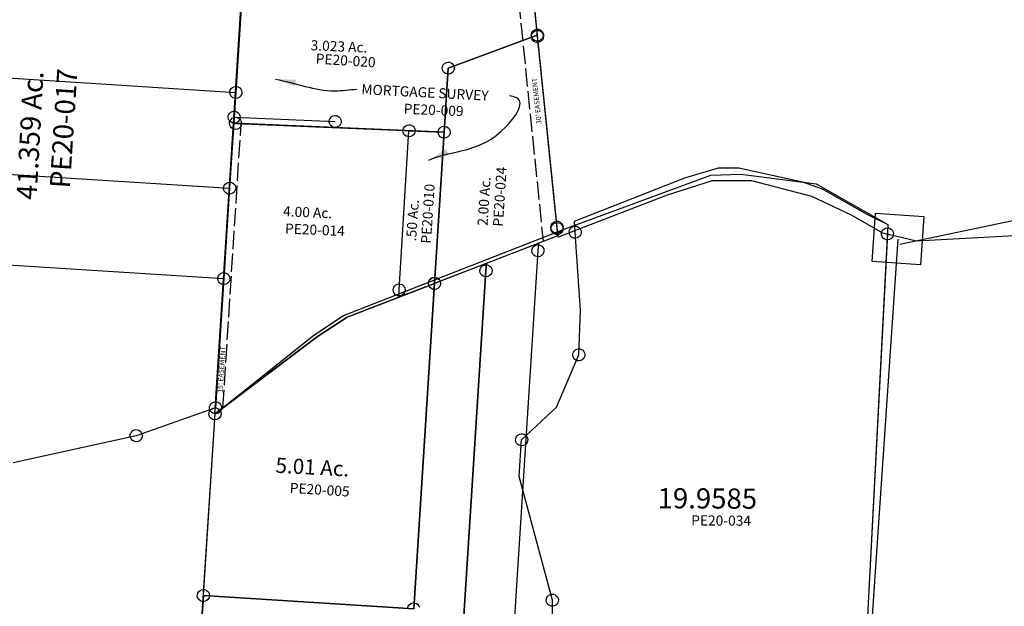
# Model space of a CAD drawing. Units: feet. Extents: x 1883269 to 1936273, y 526417 to 585960.
# Drawn here: x 1907881 to 1909830, y 548699 to 549860 of the extents above; entities that cross this region are included whole.
import ezdxf
from ezdxf.enums import TextEntityAlignment as Align

# ---------------------------------------------------------------- set-up
doc = ezdxf.new("R2010")
doc.units = ezdxf.units.FT
doc.header["$MEASUREMENT"] = 0
doc.linetypes.add('ACAD_ISO02W100', pattern=[15, 12, -3])
doc.linetypes.add('DOT2', pattern=[0.125, 0, -0.125])
doc.layers.get('0').update_dxf_attribs({"linetype": 'CONTINUOUS'})
doc.layers.add('DEED', color=30, linetype='CONTINUOUS')
doc.layers.add('SURVEY', color=2, linetype='CONTINUOUS')
doc.styles.get("Standard").update_dxf_attribs({"font": 'romans.shx', "height": 40})
doc.dimstyles.get("Standard").update_dxf_attribs({"dimtxt": 0.18, "dimasz": 0.18, "dimexe": 0.18, "dimexo": 0.0625, "dimgap": 0.09, "dimtad": 0, "dimtih": 1, "dimtoh": 1, "dimdec": 4, "dimzin": 0, "dimdsep": 46, "dimtxsty": 'Standard', "dimcen": 0.09, "dimadec": 0, "dimazin": 0, "dimtfac": 1, "dimtdec": 4, "dimtofl": 0, "dimtmove": 0, "dimatfit": 3, "dimfxl": 1, "dimtolj": 1, "dimtzin": 0, "dimarcsym": 0})

# ---------------------------------------------------------------- blocks, each defined once
blk = doc.blocks.new('PPEA$C5985575B')
at = {"layer": 'SURVEY', "color": 2}
for p, q in [((1449.1, 1004.2), (1427.3, 815.5)), ((151.8, 962.2), (1427.3, 815.5)), ((1415.3, 815.5), (1415.8, 818.6)), ((1415.8, 818.6), (1417, 821.5)), ((1417, 821.5), (1418.9, 823.9)), ((1418.9, 823.9), (1421.3, 825.8)), ((1421.3, 825.8), (1424.2, 827)), ((1424.2, 827), (1427.3, 827.5)), ((1427.3, 827.5), (1430.5, 827)), ((1430.5, 827), (1433.3, 825.8)), ((1433.3, 825.8), (1435.7, 823.9)), ((1435.7, 823.9), (1437.7, 821.5)), ((1437.7, 821.5), (1438.9, 818.6)), ((1438.9, 818.6), (1439.3, 815.5)), ((1427.3, 815.5), (1405.6, 626.7)), ((1415.8, 812.3), (1415.3, 815.5)), ((1417, 809.5), (1415.8, 812.3)), ((1418.9, 807.1), (1417, 809.5)), ((1421.3, 805.1), (1418.9, 807.1)), ((1424.2, 803.9), (1421.3, 805.1)), ((1427.3, 803.5), (1424.2, 803.9)), ((1430.5, 803.9), (1427.3, 803.5)), ((1433.3, 805.1), (1430.5, 803.9)), ((1435.7, 807.1), (1433.3, 805.1)), ((1437.7, 809.5), (1435.7, 807.1)), ((1438.9, 812.3), (1437.7, 809.5)), ((1439.3, 815.5), (1438.9, 812.3)), ((130, 773.5), (1405.6, 626.7)), ((1409.7, 766.6), (1410.2, 769.7)), ((1410.2, 763.5), (1409.7, 766.6)), ((1410.2, 769.7), (1411.4, 772.6)), ((1411.4, 760.6), (1410.2, 763.5)), ((1411.4, 772.6), (1413.3, 775)), ((1413.3, 758.2), (1411.4, 760.6)), ((1413.3, 775), (1415.7, 776.9)), ((1415.7, 776.9), (1418.6, 778.1)), ((1418.6, 778.1), (1421.7, 778.6)), ((1421.7, 778.6), (1424.8, 778.1)), ((1421.7, 766.6), (1620.8, 747.9)), ((1424.8, 778.1), (1427.7, 776.9)), ((1427.7, 776.9), (1430.1, 775)), ((1430.1, 775), (1432, 772.6)), ((1432, 760.6), (1430.1, 758.2)), ((1432, 772.6), (1433.2, 769.7)), ((1433.2, 763.5), (1432, 760.6)), ((1433.2, 769.7), (1433.7, 766.6)), ((1433.7, 766.6), (1433.2, 763.5)), ((1617.7, 759.5), (1620.8, 759.9)), ((1620.8, 759.9), (1623.9, 759.5)), ((1415.7, 756.3), (1413.3, 758.2)), ((1418.6, 755.1), (1415.7, 756.3)), ((1421.7, 754.6), (1418.6, 755.1)), ((1424.8, 755.1), (1421.7, 754.6)), ((1427.7, 756.3), (1424.8, 755.1)), ((1430.1, 758.2), (1427.7, 756.3)), ((1608.8, 747.9), (1609.3, 751.1)), ((1609.3, 744.8), (1608.8, 747.9)), ((1609.3, 751.1), (1610.5, 753.9)), ((1610.5, 741.9), (1609.3, 744.8)), ((1610.5, 753.9), (1612.4, 756.3)), ((1612.4, 739.5), (1610.5, 741.9)), ((1612.4, 756.3), (1614.8, 758.3)), ((1614.8, 758.3), (1617.7, 759.5)), ((1623.9, 759.5), (1626.8, 758.3)), ((1626.8, 758.3), (1629.2, 756.3)), ((1629.2, 756.3), (1631.1, 753.9)), ((1631.1, 741.9), (1629.2, 739.5)), ((1631.1, 753.9), (1632.3, 751.1)), ((1632.3, 744.8), (1631.1, 741.9)), ((1632.3, 751.1), (1632.8, 747.9)), ((1632.8, 747.9), (1632.3, 744.8)), ((1614.8, 737.6), (1612.4, 739.5)), ((1617.7, 736.4), (1614.8, 737.6)), ((1620.8, 735.9), (1617.7, 736.4)), ((1623.9, 736.4), (1620.8, 735.9)), ((1626.8, 737.6), (1623.9, 736.4)), ((1629.2, 739.5), (1626.8, 737.6)), ((1405.6, 626.7), (1385, 448.6)), ((1393.6, 626.7), (1394, 629.8)), ((1394, 623.6), (1393.6, 626.7)), ((1394, 629.8), (1395.2, 632.7)), ((1395.2, 620.7), (1394, 623.6)), ((1395.2, 632.7), (1397.2, 635.1)), ((1397.2, 635.1), (1399.6, 637)), ((1399.6, 637), (1402.4, 638.2)), ((1402.4, 638.2), (1405.6, 638.7)), ((1405.6, 638.7), (1408.7, 638.2)), ((1408.7, 638.2), (1411.6, 637)), ((1411.6, 637), (1414, 635.1)), ((1414, 635.1), (1415.9, 632.7)), ((1415.9, 632.7), (1417.1, 629.8)), ((1417.1, 623.6), (1415.9, 620.7)), ((1417.1, 629.8), (1417.6, 626.7)), ((1417.6, 626.7), (1417.1, 623.6)), ((1397.2, 618.3), (1395.2, 620.7)), ((1399.6, 616.4), (1397.2, 618.3)), ((1402.4, 615.2), (1399.6, 616.4)), ((1405.6, 614.7), (1402.4, 615.2)), ((1408.7, 615.2), (1405.6, 614.7)), ((1411.6, 616.4), (1408.7, 615.2)), ((1414, 618.3), (1411.6, 616.4)), ((1415.9, 620.7), (1414, 618.3)), ((421.7, 559.7), (1385, 448.6)), ((1385, 448.6), (1355.7, 194)), ((1373, 448.6), (1373.5, 451.7)), ((1373.5, 445.5), (1373, 448.6)), ((1373.5, 451.7), (1374.7, 454.6)), ((1374.7, 454.6), (1376.6, 457)), ((1376.6, 457), (1379, 458.9)), ((1379, 458.9), (1381.9, 460.1)), ((1381.9, 460.1), (1385, 460.6)), ((1385, 460.6), (1388.1, 460.1)), ((1388.1, 460.1), (1391, 458.9)), ((1391, 458.9), (1393.4, 457)), ((1393.4, 457), (1395.3, 454.6)), ((1395.3, 454.6), (1396.5, 451.7)), ((1396.5, 451.7), (1397, 448.6)), ((1397, 448.6), (1396.5, 445.5)), ((1374.7, 442.6), (1373.5, 445.5)), ((1376.6, 440.2), (1374.7, 442.6)), ((1379, 438.3), (1376.6, 440.2)), ((1381.9, 437.1), (1379, 438.3)), ((1385, 436.6), (1381.9, 437.1)), ((1388.1, 437.1), (1385, 436.6)), ((1391, 438.3), (1388.1, 437.1)), ((1393.4, 440.2), (1391, 438.3)), ((1395.3, 442.6), (1393.4, 440.2)), ((1396.5, 445.5), (1395.3, 442.6)), ((1343.7, 194), (1344.1, 197.1)), ((1344.1, 197.1), (1345.3, 200)), ((1345.3, 200), (1347.3, 202.4)), ((1347.3, 202.4), (1349.7, 204.3)), ((1349.7, 204.3), (1352.5, 205.5)), ((1352.5, 205.5), (1355.7, 206)), ((1355.7, 206), (1358.8, 205.5)), ((1358.8, 205.5), (1361.7, 204.3)), ((1361.7, 204.3), (1364.1, 202.4)), ((1364.1, 202.4), (1366, 200)), ((1366, 200), (1367.2, 197.1)), ((1367.2, 197.1), (1367.7, 194)), ((1355.6, 193.6), (1195.9, 146.8)), ((1344.1, 190.9), (1343.7, 194)), ((1345.3, 188), (1344.1, 190.9)), ((1347.3, 185.6), (1345.3, 188)), ((1349.7, 183.7), (1347.3, 185.6)), ((1352.5, 182.5), (1349.7, 183.7)), ((1355.7, 182), (1352.5, 182.5)), ((1358.8, 182.5), (1355.7, 182)), ((1361.7, 183.7), (1358.8, 182.5)), ((1364.1, 185.6), (1361.7, 183.7)), ((1366, 188), (1364.1, 185.6)), ((1367.2, 190.9), (1366, 188)), ((1367.7, 194), (1367.2, 190.9)), ((1187.5, 155.2), (1189.9, 157.2)), ((1189.9, 157.2), (1192.8, 158.4)), ((1192.8, 158.4), (1195.9, 158.8)), ((1195.9, 158.8), (1199, 158.4)), ((1199, 158.4), (1201.9, 157.2)), ((1201.9, 157.2), (1204.3, 155.2)), ((1195.9, 146.8), (950.1, 105.3)), ((1183.9, 146.8), (1184.4, 150)), ((1184.4, 143.7), (1183.9, 146.8)), ((1184.4, 150), (1185.6, 152.8)), ((1185.6, 140.8), (1184.4, 143.7)), ((1185.6, 152.8), (1187.5, 155.2)), ((1187.5, 138.4), (1185.6, 140.8)), ((1189.9, 136.5), (1187.5, 138.4)), ((1192.8, 135.3), (1189.9, 136.5)), ((1201.9, 136.5), (1199, 135.3)), ((1204.3, 138.4), (1201.9, 136.5)), ((1204.3, 155.2), (1206.2, 152.8)), ((1206.2, 140.8), (1204.3, 138.4)), ((1206.2, 152.8), (1207.4, 150)), ((1207.4, 143.7), (1206.2, 140.8)), ((1207.4, 150), (1207.9, 146.8)), ((1207.9, 146.8), (1207.4, 143.7)), ((1195.9, 134.8), (1192.8, 135.3)), ((1199, 135.3), (1195.9, 134.8))]:
    blk.add_line(p, q, dxfattribs=at)
at = {"layer": 'SURVEY', "color": 1, "lineweight": -2, "ltscale": 10}
blk.add_text('PE20-017', height=40, rotation=83.4208, dxfattribs=at).set_placement((1103.4, 759.4), align=Align.CENTER)
at = {"layer": 'SURVEY', "color": 6}
blk.add_text('41.359 Ac.', height=40, rotation=83.9367, dxfattribs=at).set_placement((1022.7, 622.2))
blk = doc.blocks.new('PPEA$C08D66151')
at = {"layer": 'SURVEY', "color": 2}
for p, q in [((729, 1786.7), (833.7, 1821)), ((820.4, 1809.2), (821.6, 1812.1)), ((821.6, 1812.1), (823.5, 1814.5)), ((823.5, 1814.5), (825.9, 1816.4)), ((825.9, 1816.4), (828.8, 1817.6)), ((828.8, 1817.6), (831.9, 1818.1)), ((833.7, 1821), (831.9, 1806.1)), ((831.9, 1818.1), (835.1, 1817.6)), ((835.1, 1817.6), (837.9, 1816.4)), ((837.9, 1816.4), (840.3, 1814.5)), ((840.3, 1814.5), (842.3, 1812.1)), ((842.3, 1812.1), (843.5, 1809.2)), ((831.9, 1806.1), (746.5, 1074)), ((819.9, 1806.1), (820.4, 1809.2)), ((820.4, 1803), (819.9, 1806.1)), ((821.6, 1800.1), (820.4, 1803)), ((823.5, 1797.7), (821.6, 1800.1)), ((825.9, 1795.8), (823.5, 1797.7)), ((828.8, 1794.6), (825.9, 1795.8)), ((831.9, 1794.1), (828.8, 1794.6)), ((835.1, 1794.6), (831.9, 1794.1)), ((837.9, 1795.8), (835.1, 1794.6)), ((840.3, 1797.7), (837.9, 1795.8)), ((842.3, 1800.1), (840.3, 1797.7)), ((843.5, 1803), (842.3, 1800.1)), ((843.5, 1809.2), (843.9, 1806.1)), ((843.9, 1806.1), (843.5, 1803)), ((624.3, 1752.3), (729, 1786.7)), ((715.2, 1771.8), (715.7, 1774.9)), ((715.7, 1774.9), (716.9, 1777.8)), ((716.9, 1777.8), (718.8, 1780.2)), ((718.8, 1780.2), (721.2, 1782.1)), ((721.2, 1782.1), (724.1, 1783.3)), ((724.1, 1783.3), (727.2, 1783.8)), ((727.2, 1771.8), (729, 1786.7)), ((729, 1786.7), (727.2, 1771.8)), ((727.2, 1783.8), (730.4, 1783.3)), ((730.4, 1783.3), (733.2, 1782.1)), ((733.2, 1782.1), (735.6, 1780.2)), ((735.6, 1780.2), (737.6, 1777.8)), ((737.6, 1777.8), (738.8, 1774.9)), ((738.8, 1774.9), (739.2, 1771.8)), ((612.3, 1752.3), (612.8, 1755.4)), ((612.8, 1755.4), (614, 1758.3)), ((614, 1758.3), (615.9, 1760.7)), ((615.9, 1760.7), (618.3, 1762.6)), ((618.3, 1762.6), (621.2, 1763.8)), ((621.2, 1763.8), (624.3, 1764.3)), ((624.3, 1764.3), (627.4, 1763.8)), ((627.4, 1763.8), (630.3, 1762.6)), ((630.3, 1762.6), (632.7, 1760.7)), ((632.7, 1760.7), (634.6, 1758.3)), ((634.6, 1758.3), (635.8, 1755.4)), ((635.8, 1755.4), (636.3, 1752.3)), ((647.9, 1092.1), (727.2, 1771.8)), ((727.2, 1771.8), (647.9, 1092.1)), ((715.7, 1768.6), (715.2, 1771.8)), ((716.9, 1765.8), (715.7, 1768.6)), ((718.8, 1763.4), (716.9, 1765.8)), ((721.2, 1761.4), (718.8, 1763.4)), ((724.1, 1760.2), (721.2, 1761.4)), ((727.2, 1759.8), (724.1, 1760.2)), ((730.4, 1760.2), (727.2, 1759.8)), ((733.2, 1761.4), (730.4, 1760.2)), ((735.6, 1763.4), (733.2, 1761.4)), ((737.6, 1765.8), (735.6, 1763.4)), ((738.8, 1768.6), (737.6, 1765.8)), ((739.2, 1771.8), (738.8, 1768.6)), ((549.4, 1110.7), (624.3, 1752.3)), ((612.8, 1749.2), (612.3, 1752.3)), ((614, 1746.3), (612.8, 1749.2)), ((615.9, 1743.9), (614, 1746.3)), ((618.3, 1742), (615.9, 1743.9)), ((621.2, 1740.8), (618.3, 1742)), ((624.3, 1740.3), (621.2, 1740.8)), ((627.4, 1740.8), (624.3, 1740.3)), ((630.3, 1742), (627.4, 1740.8)), ((632.7, 1743.9), (630.3, 1742)), ((634.6, 1746.3), (632.7, 1743.9)), ((635.8, 1749.2), (634.6, 1746.3)), ((636.3, 1752.3), (635.8, 1749.2)), ((126.8, 1167.4), (129.2, 1169.3)), ((129.2, 1169.3), (132.1, 1170.5)), ((132.1, 1170.5), (135.2, 1171)), ((135.2, 1171), (138.4, 1170.5)), ((138.4, 1170.5), (141.2, 1169.3)), ((141.2, 1169.3), (143.6, 1167.4)), ((101.3, 868.2), (135.2, 1159)), ((123.2, 1159), (123.7, 1162.1)), ((123.7, 1155.9), (123.2, 1159)), ((123.7, 1162.1), (124.9, 1165)), ((124.9, 1153), (123.7, 1155.9)), ((124.9, 1165), (126.8, 1167.4)), ((126.8, 1150.6), (124.9, 1153)), ((129.2, 1148.7), (126.8, 1150.6)), ((135.2, 1159), (549.4, 1110.7)), ((143.6, 1150.6), (141.2, 1148.7)), ((143.6, 1167.4), (145.6, 1165)), ((145.6, 1153), (143.6, 1150.6)), ((145.6, 1165), (146.8, 1162.1)), ((146.8, 1155.9), (145.6, 1153)), ((146.8, 1162.1), (147.2, 1159)), ((147.2, 1159), (146.8, 1155.9)), ((132.1, 1147.5), (129.2, 1148.7)), ((135.2, 1147), (132.1, 1147.5)), ((138.4, 1147.5), (135.2, 1147)), ((141.2, 1148.7), (138.4, 1147.5)), ((537.9, 1113.8), (539.1, 1116.7)), ((539.1, 1116.7), (541, 1119.1)), ((541, 1119.1), (543.4, 1121)), ((543.4, 1121), (546.3, 1122.2)), ((546.3, 1122.2), (549.4, 1122.7)), ((549.4, 1122.7), (552.5, 1122.2)), ((552.5, 1122.2), (555.4, 1121)), ((555.4, 1121), (557.8, 1119.1)), ((557.8, 1119.1), (559.7, 1116.7)), ((559.7, 1116.7), (560.9, 1113.8))]:
    blk.add_line(p, q, dxfattribs=at)
blk = doc.blocks.new('PPEA$C4AE94A27')
at = {"layer": 'SURVEY', "color": 6}
for p, q in [((891.6, 2016.1), (1187.2, 2106.9)), ((1187.2, 2106.9), (1246.9, 2105.5)), ((1246.9, 2105.5), (1394.8, 2078.4)), ((1394.8, 2078.4), (1531.8, 1990.2)), ((446.1, 1869.9), (891.6, 2016.1)), ((1531.8, 1990.2), (1317.8, 0)), ((385.9, 1834.5), (446.1, 1869.9)), ((181.8, 1689.6), (385.9, 1834.5)), ((0, 173.2), (181.8, 1689.6))]:
    blk.add_line(p, q, dxfattribs=at)
blk = doc.blocks.new('PPEA$C3D0C3659')
at = {"layer": 'SURVEY', "color": 4}
for p, q in [((482.7, 2083.1), (550.9, 2098.5)), ((550.9, 2098.5), (591, 2095.8)), ((591, 2095.8), (714.7, 2060.2)), ((259.5, 2010.7), (482.7, 2083.1)), ((714.7, 2060.2), (752.6, 2043.7)), ((752.6, 2043.7), (837.7, 1988.5)), ((259.6, 1989), (259.5, 2010.7)), ((247.6, 1989), (248.1, 1992.2)), ((248.1, 1985.9), (247.6, 1989)), ((248.1, 1992.2), (249.3, 1995)), ((249.3, 1995), (251.2, 1997.4)), ((251.2, 1997.4), (253.6, 1999.4)), ((253.6, 1999.4), (256.5, 2000.6)), ((256.5, 2000.6), (259.6, 2001)), ((259.6, 2001), (262.7, 2000.6)), ((260.1, 1833.8), (259.6, 1989)), ((262.7, 2000.6), (265.6, 1999.4)), ((265.6, 1999.4), (268, 1997.4)), ((268, 1997.4), (269.9, 1995)), ((269.9, 1995), (271.1, 1992.2)), ((271.1, 1992.2), (271.6, 1989)), ((271.6, 1989), (271.1, 1985.9)), ((837.7, 1988.5), (878.1, 1965.4)), ((249.3, 1983), (248.1, 1985.9)), ((251.2, 1980.6), (249.3, 1983)), ((253.6, 1978.7), (251.2, 1980.6)), ((256.5, 1977.5), (253.6, 1978.7)), ((259.6, 1977), (256.5, 1977.5)), ((262.7, 1977.5), (259.6, 1977)), ((265.6, 1978.7), (262.7, 1977.5)), ((268, 1980.6), (265.6, 1978.7)), ((269.9, 1983), (268, 1980.6)), ((271.1, 1985.9), (269.9, 1983)), ((864, 1946.9), (864.5, 1950)), ((864.5, 1950), (865.7, 1952.9)), ((865.7, 1952.9), (867.6, 1955.3)), ((867.6, 1955.3), (870, 1957.2)), ((870, 1957.2), (872.9, 1958.4)), ((872.9, 1958.4), (876, 1958.9)), ((878.1, 1965.4), (876, 1946.9)), ((876, 1958.9), (879.1, 1958.4)), ((879.1, 1958.4), (882, 1957.2)), ((882, 1957.2), (884.4, 1955.3)), ((884.4, 1955.3), (886.3, 1952.9)), ((886.3, 1952.9), (887.5, 1950)), ((887.5, 1950), (888, 1946.9)), ((876, 1946.9), (729, 671.5)), ((864.5, 1943.8), (864, 1946.9)), ((865.7, 1940.9), (864.5, 1943.8)), ((867.6, 1938.5), (865.7, 1940.9)), ((870, 1936.6), (867.6, 1938.5)), ((872.9, 1935.4), (870, 1936.6)), ((876, 1934.9), (872.9, 1935.4)), ((879.1, 1935.4), (876, 1934.9)), ((882, 1936.6), (879.1, 1935.4)), ((884.4, 1938.5), (882, 1936.6)), ((886.3, 1940.9), (884.4, 1938.5)), ((887.5, 1943.8), (886.3, 1940.9)), ((888, 1946.9), (887.5, 1943.8)), ((251.7, 1746.3), (260.1, 1833.8)), ((241.4, 1752.3), (243.3, 1754.7)), ((243.3, 1754.7), (245.7, 1756.6)), ((245.7, 1756.6), (248.6, 1757.8)), ((248.6, 1757.8), (251.7, 1758.3)), ((251.7, 1758.3), (254.9, 1757.8)), ((254.9, 1757.8), (257.7, 1756.6)), ((257.7, 1756.6), (260.1, 1754.7)), ((260.1, 1754.7), (262.1, 1752.3)), ((200.8, 1645.7), (251.7, 1746.3)), ((239.7, 1746.3), (240.2, 1749.4)), ((240.2, 1743.2), (239.7, 1746.3)), ((240.2, 1749.4), (241.4, 1752.3)), ((241.4, 1740.3), (240.2, 1743.2)), ((243.3, 1737.9), (241.4, 1740.3)), ((245.7, 1736), (243.3, 1737.9)), ((248.6, 1734.8), (245.7, 1736)), ((251.7, 1734.3), (248.6, 1734.8)), ((254.9, 1734.8), (251.7, 1734.3)), ((257.7, 1736), (254.9, 1734.8)), ((260.1, 1737.9), (257.7, 1736)), ((262.1, 1740.3), (260.1, 1737.9)), ((262.1, 1752.3), (263.3, 1749.4)), ((263.3, 1743.2), (262.1, 1740.3)), ((263.3, 1749.4), (263.7, 1746.3)), ((263.7, 1746.3), (263.3, 1743.2)), ((128.1, 1585.3), (200.8, 1645.7)), ((116.1, 1585.3), (116.6, 1588.5)), ((116.6, 1582.2), (116.1, 1585.3)), ((116.6, 1588.5), (117.8, 1591.3)), ((117.8, 1579.3), (116.6, 1582.2)), ((117.8, 1591.3), (119.7, 1593.7)), ((119.7, 1576.9), (117.8, 1579.3)), ((118.8, 1513.4), (128.1, 1585.3)), ((119.7, 1593.7), (122.1, 1595.7)), ((122.1, 1595.7), (125, 1596.9)), ((125, 1596.9), (128.1, 1597.3)), ((128.1, 1597.3), (131.2, 1596.9)), ((131.2, 1596.9), (134.1, 1595.7)), ((134.1, 1595.7), (136.5, 1593.7)), ((136.5, 1593.7), (138.4, 1591.3)), ((138.4, 1579.3), (136.5, 1576.9)), ((138.4, 1591.3), (139.6, 1588.5)), ((139.6, 1582.2), (138.4, 1579.3)), ((139.6, 1588.5), (140.1, 1585.3)), ((140.1, 1585.3), (139.6, 1582.2)), ((122.1, 1575), (119.7, 1576.9)), ((125, 1573.8), (122.1, 1575)), ((128.1, 1573.3), (125, 1573.8)), ((131.2, 1573.8), (128.1, 1573.3)), ((134.1, 1575), (131.2, 1573.8)), ((136.5, 1576.9), (134.1, 1575)), ((168.7, 1264.9), (118.8, 1513.4)), ((156.7, 1264.9), (157.2, 1268)), ((157.2, 1268), (158.4, 1270.9)), ((158.4, 1270.9), (160.3, 1273.3)), ((160.3, 1273.3), (162.7, 1275.2)), ((162.7, 1275.2), (165.6, 1276.4)), ((165.6, 1276.4), (168.7, 1276.9)), ((168.7, 1276.9), (171.9, 1276.4)), ((171.9, 1276.4), (174.7, 1275.2)), ((174.7, 1275.2), (177.1, 1273.3)), ((177.1, 1273.3), (179.1, 1270.9)), ((179.1, 1270.9), (180.3, 1268)), ((180.3, 1268), (180.7, 1264.9)), ((145.3, 890.1), (168.7, 1264.9)), ((157.2, 1261.8), (156.7, 1264.9)), ((158.4, 1258.9), (157.2, 1261.8)), ((160.3, 1256.5), (158.4, 1258.9)), ((162.7, 1254.6), (160.3, 1256.5)), ((165.6, 1253.4), (162.7, 1254.6)), ((168.7, 1252.9), (165.6, 1253.4)), ((171.9, 1253.4), (168.7, 1252.9)), ((174.7, 1254.6), (171.9, 1253.4)), ((177.1, 1256.5), (174.7, 1254.6)), ((179.1, 1258.9), (177.1, 1256.5)), ((180.3, 1261.8), (179.1, 1258.9)), ((180.7, 1264.9), (180.3, 1261.8))]:
    blk.add_line(p, q, dxfattribs=at)
blk.add_text('19.9585', height=40, rotation=356.0594, dxfattribs=at).set_placement((387.9, 1433.4))
at = {"layer": 'SURVEY', "color": 1, "lineweight": -2, "ltscale": 10}
blk.add_text('PE20-034', height=20, rotation=356.0594, dxfattribs=at).set_placement((511.2, 1391.2), align=Align.CENTER)
blk = doc.blocks.new('PPEA$C352B6057')
at = {"layer": 'SURVEY', "color": 2}
for p, q in [((563.6, 1180), (558.4, 1246.6)), ((553.3, 1186), (555.2, 1188.4)), ((555.2, 1188.4), (557.6, 1190.3)), ((557.6, 1190.3), (560.5, 1191.5)), ((560.5, 1191.5), (563.6, 1192)), ((563.6, 1192), (566.7, 1191.5)), ((566.7, 1191.5), (569.6, 1190.3)), ((569.6, 1190.3), (572, 1188.4)), ((572, 1188.4), (573.9, 1186)), ((551.6, 1180), (552.1, 1183.1)), ((552.1, 1176.9), (551.6, 1180)), ((552.1, 1183.1), (553.3, 1186)), ((553.3, 1174), (552.1, 1176.9)), ((555.2, 1171.6), (553.3, 1174)), ((557.6, 1169.7), (555.2, 1171.6)), ((560.5, 1168.5), (557.6, 1169.7)), ((593.2, 798.9), (563.6, 1180)), ((569.6, 1169.7), (566.7, 1168.5)), ((572, 1171.6), (569.6, 1169.7)), ((573.9, 1174), (572, 1171.6)), ((573.9, 1186), (575.1, 1183.1)), ((575.1, 1176.9), (573.9, 1174)), ((575.1, 1183.1), (575.6, 1180)), ((575.6, 1180), (575.1, 1176.9)), ((563.6, 1168), (560.5, 1168.5)), ((566.7, 1168.5), (563.6, 1168)), ((901.9, 885.6), (812.3, 859.7)), ((980.6, 884.1), (901.9, 885.6)), ((1098.7, 849.8), (980.6, 884.1)), ((812.3, 859.7), (594.6, 781.6)), ((1176.4, 811.2), (1098.7, 849.8)), ((581.2, 798.9), (581.7, 802)), ((581.7, 795.8), (581.2, 798.9)), ((581.7, 802), (582.9, 804.9)), ((582.9, 804.9), (584.8, 807.3)), ((584.8, 807.3), (587.2, 809.2)), ((587.2, 809.2), (590.1, 810.4)), ((590.1, 810.4), (593.2, 810.9)), ((593.2, 810.9), (596.3, 810.4)), ((594.6, 781.6), (593.2, 798.9)), ((596.3, 810.4), (599.2, 809.2)), ((599.2, 809.2), (601.6, 807.3)), ((601.6, 807.3), (603.5, 804.9)), ((603.5, 804.9), (604.7, 802)), ((604.7, 802), (605.2, 798.9)), ((605.2, 798.9), (604.7, 795.8)), ((1237, 774.2), (1176.4, 811.2)), ((582.9, 792.9), (581.7, 795.8)), ((584.8, 790.5), (582.9, 792.9)), ((587.2, 788.6), (584.8, 790.5)), ((590.1, 787.4), (587.2, 788.6)), ((593.2, 786.9), (590.1, 787.4)), ((596.3, 787.4), (593.2, 786.9)), ((599.2, 788.6), (596.3, 787.4)), ((601.6, 790.5), (599.2, 788.6)), ((603.5, 792.9), (601.6, 790.5)), ((604.7, 795.8), (603.5, 792.9)), ((1303.3, 756.7), (1237, 774.2)), ((1544.9, 764.2), (1303.3, 756.7))]:
    blk.add_line(p, q, dxfattribs=at)
blk = doc.blocks.new('PPEA$C7818283F')
at = {"layer": 'SURVEY', "color": 2}
for p, q in [((609.9, 1753), (610.4, 1756.2)), ((610.4, 1756.2), (611.6, 1759)), ((611.6, 1759), (613.5, 1761.4)), ((613.5, 1761.4), (615.9, 1763.4)), ((615.9, 1763.4), (618.8, 1764.6)), ((618.8, 1764.6), (621.9, 1765)), ((621.9, 1765), (625.1, 1764.6)), ((625.1, 1764.6), (627.9, 1763.4)), ((627.9, 1763.4), (630.3, 1761.4)), ((630.3, 1761.4), (632.3, 1759)), ((632.3, 1759), (633.5, 1756.2)), ((633.5, 1756.2), (633.9, 1753)), ((445.9, 1695.2), (621.9, 1753)), ((621.9, 1753), (547.9, 1111.4)), ((610.4, 1749.9), (609.9, 1753)), ((611.6, 1747), (610.4, 1749.9)), ((613.5, 1744.6), (611.6, 1747)), ((615.9, 1742.7), (613.5, 1744.6)), ((618.8, 1741.5), (615.9, 1742.7)), ((621.9, 1741), (618.8, 1741.5)), ((625.1, 1741.5), (621.9, 1741)), ((627.9, 1742.7), (625.1, 1741.5)), ((630.3, 1744.6), (627.9, 1742.7)), ((632.3, 1747), (630.3, 1744.6)), ((633.5, 1749.9), (632.3, 1747)), ((633.9, 1753), (633.5, 1749.9)), ((385.6, 1659.8), (445.9, 1695.2)), ((175, 1517.3), (385.6, 1659.8)), ((163, 1517.3), (163.5, 1520.4)), ((163.5, 1520.4), (164.7, 1523.3)), ((164.7, 1523.3), (166.6, 1525.7)), ((166.6, 1525.7), (169, 1527.6)), ((169, 1527.6), (171.9, 1528.8)), ((171.9, 1528.8), (175, 1529.3)), ((175, 1529.3), (178.1, 1528.8)), ((178.1, 1528.8), (181, 1527.6)), ((181, 1527.6), (183.4, 1525.7)), ((183.4, 1525.7), (185.3, 1523.3)), ((185.3, 1523.3), (186.5, 1520.4)), ((186.5, 1520.4), (187, 1517.3)), ((133.7, 1159.2), (175, 1517.3)), ((163.5, 1514.2), (163, 1517.3)), ((164.7, 1511.3), (163.5, 1514.2)), ((166.6, 1508.9), (164.7, 1511.3)), ((169, 1507), (166.6, 1508.9)), ((171.9, 1505.8), (169, 1507)), ((175, 1505.3), (171.9, 1505.8)), ((178.1, 1505.8), (175, 1505.3)), ((181, 1507), (178.1, 1505.8)), ((183.4, 1508.9), (181, 1507)), ((185.3, 1511.3), (183.4, 1508.9)), ((186.5, 1514.2), (185.3, 1511.3)), ((187, 1517.3), (186.5, 1514.2)), ((125.3, 1167.6), (127.7, 1169.5)), ((127.7, 1169.5), (130.6, 1170.7)), ((130.6, 1170.7), (133.7, 1171.2)), ((133.7, 1171.2), (136.8, 1170.7)), ((136.8, 1170.7), (139.7, 1169.5)), ((139.7, 1169.5), (142.1, 1167.6)), ((133.7, 1159.2), (0, 0)), ((121.7, 1159.2), (122.2, 1162.3)), ((122.2, 1156), (121.7, 1159.2)), ((122.2, 1162.3), (123.4, 1165.2)), ((123.4, 1153.2), (122.2, 1156)), ((123.4, 1165.2), (125.3, 1167.6)), ((125.3, 1150.8), (123.4, 1153.2)), ((127.7, 1148.8), (125.3, 1150.8)), ((547.9, 1111.4), (133.7, 1159.2)), ((142.1, 1150.8), (139.7, 1148.8)), ((142.1, 1167.6), (144, 1165.2)), ((144, 1153.2), (142.1, 1150.8)), ((144, 1165.2), (145.2, 1162.3)), ((145.2, 1156), (144, 1153.2)), ((145.2, 1162.3), (145.7, 1159.2)), ((145.7, 1159.2), (145.2, 1156)), ((130.6, 1147.6), (127.7, 1148.8)), ((133.7, 1147.2), (130.6, 1147.6)), ((136.8, 1147.6), (133.7, 1147.2)), ((139.7, 1148.8), (136.8, 1147.6)), ((536.4, 1114.5), (537.6, 1117.4)), ((537.6, 1117.4), (539.5, 1119.8)), ((539.5, 1119.8), (541.9, 1121.7)), ((541.9, 1121.7), (544.8, 1122.9)), ((544.8, 1122.9), (547.9, 1123.4)), ((547.9, 1123.4), (551.1, 1122.9)), ((551.1, 1122.9), (553.9, 1121.7)), ((553.9, 1121.7), (556.3, 1119.8)), ((556.3, 1119.8), (558.3, 1117.4)), ((558.3, 1117.4), (559.5, 1114.5))]:
    blk.add_line(p, q, dxfattribs=at)
blk.add_text('5.01 Ac.', height=30, rotation=354.0611, dxfattribs=at).set_placement((288, 1394.8))
at = {"layer": 'SURVEY', "color": 1, "lineweight": -2, "ltscale": 10}
blk.add_text('PE20-005', height=20, rotation=353.4208, dxfattribs=at).set_placement((373, 1346.8), align=Align.CENTER)
blk = doc.blocks.new('A$C6CF23C17')
at = {"layer": 'DEED'}
blk.add_lwpolyline([(52.4, 4039.1), (528.8, 4173.4), (962.8, 4411.5), (1822.5, 4072.9), (2721, 3554.1), (2721, 2069.1), (48, 2069.1), (48, 4049.1)], dxfattribs=at)
at = {"layer": 'DEED', "linetype": 'Continuous'}
blk.add_lwpolyline([(96, 4097.1), (96, 4001.1), (0, 4001.1), (0, 4097.1)], close=True, dxfattribs=at)
blk = doc.blocks.new('PPEA$C688B2C1B')
at = {"layer": 'SURVEY', "color": 2}
for p, q in [((101.2, 584.5), (133.1, 861.1)), ((706.9, 794.9), (710.3, 728.3)), ((531, 672.1), (710.3, 728.3)), ((710.3, 728.3), (531, 672.1)), ((698.3, 728.3), (698.8, 731.4)), ((698.8, 725.2), (698.3, 728.3)), ((698.8, 731.4), (700, 734.3)), ((700, 722.3), (698.8, 725.2)), ((700, 734.3), (701.9, 736.7)), ((701.9, 719.9), (700, 722.3)), ((701.9, 736.7), (704.3, 738.6)), ((704.3, 738.6), (707.2, 739.8)), ((707.2, 739.8), (710.3, 740.3)), ((710.3, 740.3), (713.4, 739.8)), ((710.3, 728.3), (729.8, 346.5)), ((713.4, 739.8), (716.3, 738.6)), ((716.3, 738.6), (718.7, 736.7)), ((718.7, 736.7), (720.6, 734.3)), ((720.6, 722.3), (718.7, 719.9)), ((720.6, 734.3), (721.8, 731.4)), ((721.8, 725.2), (720.6, 722.3)), ((721.8, 731.4), (722.3, 728.3)), ((722.3, 728.3), (721.8, 725.2)), ((704.3, 718), (701.9, 719.9)), ((707.2, 716.8), (704.3, 718)), ((710.3, 716.3), (707.2, 716.8)), ((713.4, 716.8), (710.3, 716.3)), ((716.3, 718), (713.4, 716.8)), ((718.7, 719.9), (716.3, 718)), ((522.6, 680.5), (525, 682.4)), ((525, 682.4), (527.9, 683.6)), ((527.9, 683.6), (531, 684.1)), ((531, 684.1), (534.1, 683.6)), ((534.1, 683.6), (537, 682.4)), ((537, 682.4), (539.4, 680.5)), ((516.4, 545.6), (531, 672.1)), ((531, 672.1), (516.4, 545.6)), ((519, 672.1), (519.5, 675.2)), ((519.5, 669), (519, 672.1)), ((519.5, 675.2), (520.7, 678.1)), ((520.7, 666.1), (519.5, 669)), ((520.7, 678.1), (522.6, 680.5)), ((522.6, 663.7), (520.7, 666.1)), ((525, 661.8), (522.6, 663.7)), ((539.4, 663.7), (537, 661.8)), ((539.4, 680.5), (541.3, 678.1)), ((541.3, 666.1), (539.4, 663.7)), ((541.3, 678.1), (542.5, 675.2)), ((542.5, 669), (541.3, 666.1)), ((542.5, 675.2), (543, 672.1)), ((543, 672.1), (542.5, 669)), ((527.9, 660.6), (525, 661.8)), ((531, 660.1), (527.9, 660.6)), ((534.1, 660.6), (531, 660.1)), ((537, 661.8), (534.1, 660.6)), ((35.2, 12), (101.2, 584.5)), ((93.1, 584.2), (93.6, 587.3)), ((93.6, 587.3), (94.8, 590.2)), ((94.8, 590.2), (96.7, 592.6)), ((96.7, 592.6), (99.1, 594.5)), ((99.1, 594.5), (102, 595.7)), ((101.2, 584.5), (105.1, 584.2)), ((516.4, 545.6), (101.2, 584.5)), ((102, 595.7), (105.1, 596.2)), ((105.1, 596.2), (108.3, 595.7)), ((108.3, 595.7), (111.1, 594.5)), ((111.1, 594.5), (113.5, 592.6)), ((113.5, 592.6), (115.5, 590.2)), ((115.5, 590.2), (116.7, 587.3)), ((116.7, 587.3), (117.1, 584.2)), ((93.6, 581), (93.1, 584.2)), ((94.8, 578.2), (93.6, 581)), ((96.7, 575.8), (94.8, 578.2)), ((99.1, 573.8), (96.7, 575.8)), ((102, 572.6), (99.1, 573.8)), ((105.1, 572.2), (102, 572.6)), ((105.1, 584.2), (516.4, 545.6)), ((108.3, 572.6), (105.1, 572.2)), ((111.1, 573.8), (108.3, 572.6)), ((113.5, 575.8), (111.1, 573.8)), ((115.5, 578.2), (113.5, 575.8)), ((116.7, 581), (115.5, 578.2)), ((117.1, 584.2), (116.7, 581)), ((411.8, 238.4), (447.1, 552.1)), ((435.1, 552.1), (435.6, 555.2)), ((435.6, 549), (435.1, 552.1)), ((435.6, 555.2), (436.8, 558.1)), ((436.8, 546.1), (435.6, 549)), ((436.8, 558.1), (438.7, 560.5)), ((438.7, 543.7), (436.8, 546.1)), ((438.7, 560.5), (441.1, 562.4)), ((441.1, 562.4), (444, 563.6)), ((444, 563.6), (447.1, 564.1)), ((447.1, 564.1), (450.2, 563.6)), ((447.1, 552.1), (516.4, 545.6)), ((450.2, 563.6), (453.1, 562.4)), ((453.1, 562.4), (455.5, 560.5)), ((455.5, 560.5), (457.4, 558.1)), ((457.4, 546.1), (455.5, 543.7)), ((457.4, 558.1), (458.6, 555.2)), ((458.6, 549), (457.4, 546.1)), ((458.6, 555.2), (459.1, 552.1)), ((459.1, 552.1), (458.6, 549)), ((516.4, 545.6), (482, 247.6)), ((516.4, 545.6), (482, 247.6)), ((482, 247.6), (516.4, 545.6)), ((504.4, 545.6), (504.9, 548.7)), ((504.9, 542.5), (504.4, 545.6)), ((504.9, 548.7), (506.1, 551.6)), ((506.1, 551.6), (508, 554)), ((508, 554), (510.4, 555.9)), ((510.4, 555.9), (513.3, 557.1)), ((513.3, 557.1), (516.4, 557.6)), ((516.4, 557.6), (519.5, 557.1)), ((519.5, 557.1), (522.4, 555.9)), ((522.4, 555.9), (524.8, 554)), ((524.8, 554), (526.7, 551.6)), ((526.7, 551.6), (527.9, 548.7)), ((527.9, 548.7), (528.4, 545.6)), ((528.4, 545.6), (527.9, 542.5)), ((441.1, 541.8), (438.7, 543.7)), ((444, 540.6), (441.1, 541.8)), ((447.1, 540.1), (444, 540.6)), ((450.2, 540.6), (447.1, 540.1)), ((453.1, 541.8), (450.2, 540.6)), ((455.5, 543.7), (453.1, 541.8)), ((506.1, 539.6), (504.9, 542.5)), ((508, 537.2), (506.1, 539.6)), ((510.4, 535.3), (508, 537.2)), ((513.3, 534.1), (510.4, 535.3)), ((516.4, 533.6), (513.3, 534.1)), ((519.5, 534.1), (516.4, 533.6)), ((522.4, 535.3), (519.5, 534.1)), ((524.8, 537.2), (522.4, 535.3)), ((526.7, 539.6), (524.8, 537.2)), ((527.9, 542.5), (526.7, 539.6)), ((718.2, 349.7), (719.4, 352.5)), ((719.4, 352.5), (721.4, 354.9)), ((721.4, 354.9), (723.8, 356.9)), ((723.8, 356.9), (726.6, 358.1)), ((726.6, 358.1), (729.8, 358.5)), ((729.8, 358.5), (732.9, 358.1)), ((732.9, 358.1), (735.8, 356.9)), ((735.8, 356.9), (738.2, 354.9)), ((738.2, 354.9), (740.1, 352.5)), ((740.1, 352.5), (741.3, 349.7)), ((717.8, 346.5), (718.2, 349.7)), ((718.2, 343.4), (717.8, 346.5)), ((719.4, 340.5), (718.2, 343.4)), ((721.4, 338.1), (719.4, 340.5)), ((723.8, 336.2), (721.4, 338.1)), ((726.6, 335), (723.8, 336.2)), ((729.8, 334.5), (726.6, 335)), ((729.8, 346.5), (730.6, 329.2)), ((732.9, 335), (729.8, 334.5)), ((735.8, 336.2), (732.9, 335)), ((738.2, 338.1), (735.8, 336.2)), ((740.1, 340.5), (738.2, 338.1)), ((741.3, 343.4), (740.1, 340.5)), ((741.3, 349.7), (741.8, 346.5)), ((741.8, 346.5), (741.3, 343.4)), ((730.6, 329.2), (482, 247.6)), ((470.5, 250.7), (471.7, 253.6)), ((471.7, 253.6), (473.6, 256)), ((473.6, 256), (476, 257.9)), ((476, 257.9), (478.9, 259.1)), ((478.9, 259.1), (482, 259.6)), ((482, 259.6), (485.2, 259.1)), ((485.2, 259.1), (488, 257.9)), ((488, 257.9), (490.4, 256)), ((490.4, 256), (492.4, 253.6)), ((492.4, 253.6), (493.6, 250.7)), ((482, 247.6), (306.1, 190)), ((399.8, 238.4), (400.3, 241.5)), ((400.3, 235.3), (399.8, 238.4)), ((400.3, 241.5), (401.5, 244.4)), ((401.5, 232.4), (400.3, 235.3)), ((401.5, 244.4), (403.4, 246.8)), ((403.4, 246.8), (405.8, 248.7)), ((405.8, 248.7), (408.7, 249.9)), ((408.7, 249.9), (411.8, 250.4)), ((482, 247.6), (410.2, 224.1)), ((410.2, 224.1), (411.8, 238.4)), ((411.8, 250.4), (414.9, 249.9)), ((414.9, 249.9), (417.8, 248.7)), ((417.8, 248.7), (420.2, 246.8)), ((420.2, 246.8), (422.1, 244.4)), ((422.1, 244.4), (423.3, 241.5)), ((423.3, 235.3), (422.1, 232.4)), ((423.3, 241.5), (423.8, 238.4)), ((423.8, 238.4), (423.3, 235.3)), ((470, 247.6), (470.5, 250.7)), ((470.5, 244.5), (470, 247.6)), ((471.7, 241.6), (470.5, 244.5)), ((473.6, 239.2), (471.7, 241.6)), ((476, 237.3), (473.6, 239.2)), ((478.9, 236.1), (476, 237.3)), ((482, 235.6), (478.9, 236.1)), ((485.2, 236.1), (482, 235.6)), ((488, 237.3), (485.2, 236.1)), ((490.4, 239.2), (488, 237.3)), ((492.4, 241.6), (490.4, 239.2)), ((493.6, 244.5), (492.4, 241.6)), ((493.6, 250.7), (494, 247.6)), ((494, 247.6), (493.6, 244.5)), ((403.4, 230), (401.5, 232.4)), ((405.8, 228.1), (403.4, 230)), ((408.7, 226.9), (405.8, 228.1)), ((411.8, 226.4), (408.7, 226.9)), ((414.9, 226.9), (411.8, 226.4)), ((417.8, 228.1), (414.9, 226.9)), ((420.2, 230), (417.8, 228.1)), ((422.1, 232.4), (420.2, 230)), ((306.1, 190), (245.8, 154.5)), ((245.8, 154.5), (35.2, 12)), ((24.9, 18), (26.8, 20.4)), ((26.8, 20.4), (29.2, 22.3)), ((29.2, 22.3), (32.1, 23.5)), ((32.1, 23.5), (35.2, 24)), ((35.2, 24), (38.3, 23.5)), ((38.3, 23.5), (41.2, 22.3)), ((41.2, 22.3), (43.6, 20.4)), ((43.6, 20.4), (45.5, 18)), ((23.2, 12), (23.7, 15.1)), ((23.7, 8.9), (23.2, 12)), ((23.7, 15.1), (24.9, 18)), ((24.9, 6), (23.7, 8.9)), ((26.8, 3.6), (24.9, 6)), ((29.2, 1.7), (26.8, 3.6)), ((32.1, 0.5), (29.2, 1.7)), ((35.2, 0), (32.1, 0.5)), ((38.3, 0.5), (35.2, 0)), ((41.2, 1.7), (38.3, 0.5)), ((43.6, 3.6), (41.2, 1.7)), ((45.5, 6), (43.6, 3.6)), ((45.5, 18), (46.7, 15.1)), ((46.7, 8.9), (45.5, 6)), ((46.7, 15.1), (47.2, 12)), ((47.2, 12), (46.7, 8.9))]:
    blk.add_line(p, q, dxfattribs=at)
at = {"layer": 'SURVEY', "color": 3, "linetype": 'ACAD_ISO02W100', "ltscale": 3}
for p, q in [((676.7, 798.4), (701.1, 319.5)), ((51.6, 23.1), (116.1, 582.8))]:
    blk.add_line(p, q, dxfattribs=at)
at = {"layer": 'SURVEY', "color": 2}
for s, rotation, p in [('3.023 Ac.', 354.6383, (260.5, 721.3)), ('2.00 Ac.', 83.3399, (592.6, 355.7)), ('4.00 Ac.', 354.6383, (189.4, 395.8)), ('.50 Ac.', 83.0634, (449.9, 332.7))]:
    blk.add_text(s, height=20, rotation=rotation, dxfattribs=at).set_placement(p)
at = {"layer": 'SURVEY', "color": 1, "lineweight": -2, "ltscale": 10}
for s, rotation, p in [('PE20-020', 353.4164, (327.9, 687.5)), ('PE20-009', 354.64, (497, 580.8)), ('PE20-024', 83.4208, (629.8, 411.4)), ('PE20-010', 83.4208, (485.9, 385.1)), ('PE20-014', 354.6383, (250.4, 355.9))]:
    blk.add_text(s, height=20, rotation=rotation, dxfattribs=at).set_placement(p, align=Align.CENTER)
at = {"layer": 'SURVEY', "color": 6}
blk.add_text('MORTGAGE SURVEY', height=20, rotation=354.1375, dxfattribs=at).set_placement((356.3, 629.3))
at = {"layer": 'SURVEY', "color": 3}
for s, rotation, p in [("30' EASEMENT", 93.0327, (709.9, 552.6)), ("15' EASEMENT", 83.4335, (52.2, 52.7))]:
    blk.add_text(s, height=10, rotation=rotation, dxfattribs=at).set_placement(p)
at = {"color": 6, "linetype": 'DOT2', "ltscale": 10, "path_type": 1}
for points in [[(188.7, 667.7), (304.4, 638.6), (348.4, 639.6)], [(483.4, 492.3), (638.6, 549.8), (664.9, 605.4), (649.3, 611.3)]]:
    blk.add_leader(points, dimstyle='Standard', override={"dimasz": 40, "dimgap": 0.09, "dimtad": 0, "dimtmove": 2}, dxfattribs=at)

msp = doc.modelspace()

# ---------------------------------------------------------------- block references
at = {"layer": 'DEED', "linetype": 'Continuous', "ltscale": 10, "rotation": 356.1146973573483}
msp.add_blockref('A$C6CF23C17', (1909297, 545389.3), dxfattribs=at)
at = {"layer": 'SURVEY', "linetype": 'Continuous', "rotation": 2.918351442162521}
msp.add_blockref('PPEA$C5985575B', (1906924.9, 548829.1), dxfattribs=at)
at = {"layer": 'SURVEY'}
for name, p, rotation in [('PPEA$C352B6057', (1908371.1, 548633.5), 1.395573665711295), ('PPEA$C688B2C1B', (1908233.2, 549066.1), 2.918351442162521), ('PPEA$C3D0C3659', (1908846.5, 547438), 3.608950948629421), ('PPEA$C4AE94A27', (1908179.9, 547382.8), 3.174506506629932), ('PPEA$C7818283F', (1908170.3, 547555.7), 2.918351442162521)]:
    msp.add_blockref(name, p, dxfattribs=dict(at, rotation=rotation))
at = {"layer": 'SURVEY', "ltscale": 10, "rotation": 2.995578232292581}
msp.add_blockref('PPEA$C08D66151', (1908170.3, 547555.7), dxfattribs=at)

doc.saveas('drawing.dxf')
